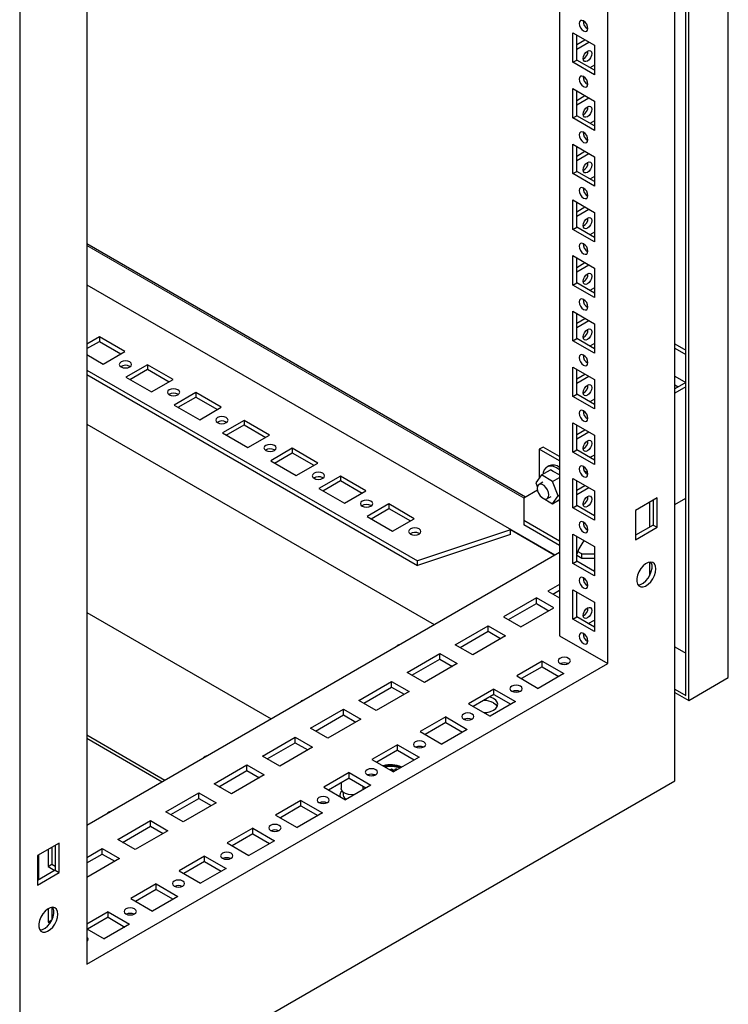
# Model space of a CAD drawing. Units: millimetres. Extents: x 0 to 420, y 0 to 297.
# Drawn here: x 358 to 380, y 100 to 130 of the extents above; entities that cross this region are included whole.
import ezdxf

# ---------------------------------------------------------------- set-up
doc = ezdxf.new("R2010")
doc.units = ezdxf.units.MM

msp = doc.modelspace()

# ---------------------------------------------------------------- linework, layer by layer
at = {"color": 7, "linetype": 'Continuous', "lineweight": 25}
for p, q in [((380.11722, 110.20146), (380.11722, 230.4371)), ((378.48505, 107.0478), (378.48505, 229.52892)), ((378.82085, 109.65721), (378.82085, 229.68871)), ((378.90924, 109.50412), (378.90924, 229.73975)), ((376.43437, 110.62712), (376.43437, 225.96351)), ((358.47378, 217.97666), (358.47378, 95.49554)), ((360.52446, 216.77892), (360.52446, 101.44253)), ((374.96123, 169.79228), (374.96123, 111.47754)), ((375.36781, 129.89398), (376.02778, 129.51299)), ((375.36781, 128.99579), (375.36781, 129.89398)), ((375.48566, 129.06382), (375.48566, 129.82595)), ((375.48567, 129.53325), (375.73917, 129.6796)), ((375.48567, 129.39719), (375.85702, 129.61157)), ((376.02778, 129.51299), (376.02778, 128.6148)), ((375.36781, 128.99579), (375.48566, 129.06382)), ((376.02778, 128.75086), (375.48566, 129.06382)), ((376.02778, 128.6148), (375.36781, 128.99579)), ((376.02778, 128.90721), (375.89237, 128.82904)), ((375.36781, 128.19285), (376.02778, 127.81186)), ((375.36781, 127.29466), (375.36781, 128.19285)), ((375.48566, 127.36269), (375.48566, 128.12482)), ((375.48567, 127.83213), (375.73917, 127.97847)), ((375.48567, 127.69606), (375.85702, 127.91044)), ((376.02778, 127.81186), (376.02778, 126.91367)), ((375.36781, 127.29466), (375.48566, 127.36269)), ((376.02778, 126.91367), (375.36781, 127.29466)), ((376.02778, 127.04974), (375.48566, 127.36269)), ((376.02778, 127.20608), (375.89237, 127.12791)), ((375.36781, 126.49173), (376.02778, 126.11074)), ((375.36781, 125.59353), (375.36781, 126.49173)), ((375.48566, 125.66157), (375.48566, 126.42369)), ((375.48567, 126.131), (375.73917, 126.27735)), ((375.48567, 125.99493), (375.85702, 126.20931)), ((376.02778, 126.11074), (376.02778, 125.21254)), ((375.36781, 125.59353), (375.48566, 125.66157)), ((376.02778, 125.21254), (375.36781, 125.59353)), ((376.02778, 125.34861), (375.48566, 125.66157)), ((376.02778, 125.50496), (375.89237, 125.42678)), ((375.36781, 124.7906), (376.02778, 124.40961)), ((375.36781, 123.89241), (375.36781, 124.7906)), ((375.48566, 123.96044), (375.48566, 124.72257)), ((375.48567, 124.42987), (375.73917, 124.57622)), ((375.48567, 124.29381), (375.85702, 124.50819)), ((376.02778, 124.40961), (376.02778, 123.51142)), ((375.36781, 123.89241), (375.48566, 123.96044)), ((376.02778, 123.64748), (375.48566, 123.96044)), ((376.02778, 123.51142), (375.36781, 123.89241)), ((376.02778, 123.80383), (375.89237, 123.72566)), ((373.92442, 115.70941), (360.52447, 123.44504)), ((375.36781, 123.08948), (376.02778, 122.70848)), ((375.36781, 122.19128), (375.36781, 123.08948)), ((375.48566, 122.25931), (375.48566, 123.02144)), ((375.48567, 122.72875), (375.73917, 122.87509)), ((375.48567, 122.59268), (375.85702, 122.80706)), ((376.02778, 122.70848), (376.02778, 121.81029)), ((360.52447, 122.19633), (374.81688, 113.94549)), ((375.36781, 122.19128), (375.48566, 122.25931)), ((376.02778, 121.81029), (375.36781, 122.19128)), ((376.02778, 121.94636), (375.48566, 122.25931)), ((376.02778, 122.1027), (375.89237, 122.02453)), ((375.36781, 121.38835), (376.02778, 121.00736)), ((375.36781, 120.49015), (375.36781, 121.38835)), ((375.48566, 120.55819), (375.48566, 121.32031)), ((375.48567, 121.02762), (375.73917, 121.17397)), ((375.48567, 120.89155), (375.85702, 121.10593)), ((376.02778, 121.00736), (376.02778, 120.10916)), ((360.90748, 120.60569), (360.52447, 120.38458)), ((361.6853, 120.15667), (360.90748, 120.60569)), ((360.90748, 120.60569), (360.90748, 120.4696)), ((360.52447, 120.24849), (360.90748, 120.4696)), ((360.90748, 120.4696), (361.56743, 120.08863)), ((375.36781, 120.49015), (375.48566, 120.55819)), ((376.02778, 120.10916), (375.36781, 120.49015)), ((376.02778, 120.24523), (375.48566, 120.55819)), ((376.02778, 120.40158), (375.89237, 120.3234)), ((378.48505, 120.39784), (378.82085, 120.20399)), ((360.52447, 120.06482), (361.02533, 119.77568)), ((361.02533, 119.77568), (361.6853, 120.15667)), ((378.48505, 120.26177), (378.82085, 120.06792)), ((362.38062, 119.75527), (361.72065, 119.37428)), ((361.83556, 119.70592), (361.84879, 119.69743)), ((363.15844, 119.30624), (362.38062, 119.75527)), ((362.38062, 119.75527), (362.38062, 119.61918)), ((360.52447, 119.59539), (370.62831, 113.76256)), ((360.52447, 119.4593), (370.62831, 113.62647)), ((361.83852, 119.30623), (362.38062, 119.61918)), ((362.38062, 119.61918), (363.04057, 119.2382)), ((375.36781, 119.68722), (376.02778, 119.30623)), ((375.36781, 118.78903), (375.36781, 119.68722)), ((375.48566, 118.85706), (375.48566, 119.61919)), ((375.48567, 119.32649), (375.73917, 119.47284)), ((375.48567, 119.19043), (375.85702, 119.40481)), ((378.48505, 119.41121), (378.82073, 119.21742)), ((361.72065, 119.37428), (362.49847, 118.92525)), ((362.49847, 118.92525), (363.15844, 119.30624)), ((376.02778, 119.30623), (376.02778, 118.40804)), ((378.82085, 119.21749), (378.48505, 119.02364)), ((378.48505, 119.13907), (378.58503, 119.08136)), ((363.85376, 118.90484), (363.19379, 118.52385)), ((363.3087, 118.8555), (363.32193, 118.847)), ((364.63158, 118.45582), (363.85376, 118.90484)), ((363.85376, 118.90484), (363.85376, 118.76875)), ((375.36781, 118.78903), (375.48566, 118.85706)), ((376.02778, 118.5441), (375.48566, 118.85706)), ((378.82085, 119.08142), (378.48505, 118.88757)), ((363.19379, 118.52385), (363.97161, 118.07483)), ((363.31166, 118.45581), (363.85376, 118.76875)), ((363.85376, 118.76875), (364.51371, 118.38777)), ((376.02778, 118.40804), (375.36781, 118.78903)), ((376.02778, 118.70045), (375.89237, 118.62228)), ((363.97161, 118.07483), (364.63158, 118.45582)), ((360.52446, 117.94031), (371.13066, 111.81748)), ((365.3269, 118.05442), (364.66693, 117.67343)), ((364.78184, 118.00507), (364.79507, 117.99658)), ((364.7848, 117.60538), (365.3269, 117.91833)), ((366.10471, 117.60539), (365.3269, 118.05442)), ((365.3269, 118.05442), (365.3269, 117.91833)), ((365.3269, 117.91833), (365.98685, 117.53735)), ((375.36781, 117.98609), (376.02778, 117.6051)), ((375.36781, 117.0879), (375.36781, 117.98609)), ((375.48566, 117.15593), (375.48566, 117.91806)), ((364.66693, 117.67343), (365.44475, 117.2244)), ((365.44475, 117.2244), (366.10471, 117.60539)), ((375.48567, 117.62537), (375.73917, 117.77171)), ((375.48567, 117.4893), (375.85702, 117.70368)), ((376.02778, 117.6051), (376.02778, 116.70691)), ((366.80004, 117.20399), (366.14007, 116.823)), ((366.25498, 117.15465), (366.26821, 117.14615)), ((366.25794, 116.75496), (366.80004, 117.0679)), ((367.57786, 116.75497), (366.80004, 117.20399)), ((366.80004, 117.20399), (366.80004, 117.0679)), ((366.80004, 117.0679), (367.45998, 116.68692)), ((374.46036, 117.24362), (374.34251, 117.17558)), ((374.96123, 116.8184), (374.34251, 117.17558)), ((374.34251, 117.17558), (374.34251, 116.29595)), ((374.96123, 116.95447), (374.46036, 117.24362)), ((375.36781, 117.0879), (375.48566, 117.15593)), ((376.02778, 116.70691), (375.36781, 117.0879)), ((376.02778, 116.84298), (375.48566, 117.15593)), ((376.02778, 116.99932), (375.89237, 116.92115)), ((366.14007, 116.823), (366.91789, 116.37398)), ((366.91789, 116.37398), (367.57786, 116.75497)), ((374.40811, 116.38928), (374.23801, 116.14726)), ((374.40811, 116.38928), (374.68896, 116.55141)), ((374.74832, 116.19289), (374.40811, 116.38928)), ((374.63596, 116.66737), (374.57703, 116.63336)), ((375.8272, 116.45456), (375.71736, 116.51797)), ((368.27318, 116.35357), (367.61321, 115.97258)), ((367.72811, 116.30422), (367.74135, 116.29573)), ((367.73108, 115.90453), (368.27318, 116.21748)), ((369.05099, 115.90454), (368.27318, 116.35357)), ((368.27318, 116.35357), (368.27318, 116.21748)), ((368.27318, 116.21748), (368.93312, 115.8365)), ((374.23801, 116.14726), (374.28677, 116.02158)), ((374.45322, 116.16737), (374.33537, 116.09934)), ((374.74832, 116.19289), (374.96123, 116.3158)), ((374.91842, 115.75446), (374.74832, 116.19289)), ((375.36781, 116.28497), (376.02778, 115.90398)), ((375.36781, 115.38677), (375.36781, 116.28497)), ((375.48566, 115.45481), (375.48566, 116.21693)), ((367.61321, 115.97258), (368.39103, 115.52355)), ((368.39103, 115.52355), (369.05099, 115.90454)), ((374.29121, 115.92116), (373.87111, 115.67863)), ((375.48567, 115.92424), (375.73917, 116.07059)), ((375.48567, 115.78817), (375.85702, 116.00255)), ((376.02778, 115.90398), (376.02778, 115.00578)), ((369.74631, 115.50314), (369.08635, 115.12215)), ((370.52413, 115.05412), (369.74631, 115.50314)), ((369.74631, 115.50314), (369.74631, 115.36705)), ((373.87111, 115.67863), (373.8711, 114.99829)), ((374.40247, 115.72337), (374.40811, 115.70883)), ((374.40811, 115.70883), (374.74832, 115.51243)), ((374.58535, 115.66631), (374.7032, 115.73435)), ((374.74832, 115.51243), (374.91842, 115.75446)), ((374.74832, 115.51243), (374.96123, 115.63535)), ((374.91842, 115.75446), (374.96123, 115.77917)), ((374.92209, 115.61275), (374.96123, 115.5977)), ((374.96123, 115.59359), (374.94275, 115.60426)), ((377.94286, 115.68953), (377.2829, 115.30854)), ((377.71206, 115.55629), (377.71206, 114.79417)), ((377.82501, 115.6215), (377.82501, 114.85937)), ((377.94286, 114.79134), (377.94286, 115.68953)), ((378.48505, 115.48532), (378.82085, 115.67917)), ((369.20125, 115.4538), (369.21449, 115.4453)), ((369.20422, 115.05411), (369.74631, 115.36705)), ((369.74631, 115.36705), (370.40626, 114.98607)), ((375.36781, 115.38677), (375.48566, 115.45481)), ((376.02778, 115.00578), (375.36781, 115.38677)), ((376.02778, 115.14185), (375.48566, 115.45481)), ((377.2829, 115.30854), (377.2829, 114.41035)), ((369.08635, 115.12215), (369.86417, 114.67313)), ((369.86417, 114.67313), (370.52413, 115.05412)), ((374.96123, 114.36898), (373.8711, 114.99829)), ((373.8711, 114.99829), (373.8711, 114.8622)), ((373.46747, 114.70885), (370.62831, 113.76256)), ((370.67439, 114.60337), (370.68763, 114.59488)), ((374.80333, 113.93767), (373.46747, 114.70885)), ((373.46747, 114.57276), (373.46747, 114.70885)), ((374.96123, 114.23289), (373.8711, 114.8622)), ((377.82501, 114.85937), (377.2829, 114.54641)), ((377.2829, 114.41035), (377.94286, 114.79134)), ((377.82501, 114.85937), (377.94286, 114.79134)), ((373.46747, 114.57276), (370.62831, 113.62647)), ((375.36781, 114.58384), (376.02778, 114.20285)), ((375.36781, 113.68565), (375.36781, 114.58384)), ((375.48566, 113.75368), (375.48566, 114.51581)), ((360.52446, 105.69465), (374.96123, 114.02882)), ((375.63887, 113.97778), (375.51446, 114.04961)), ((376.02778, 114.20285), (376.02778, 113.30466)), ((370.62831, 113.62647), (370.62831, 113.76256)), ((375.36781, 113.68565), (375.48566, 113.75368)), ((376.02778, 113.30466), (375.36781, 113.68565)), ((376.02778, 113.44072), (375.48566, 113.75368)), ((375.63887, 113.84169), (375.48567, 113.93014)), ((375.99223, 113.46765), (375.48567, 113.76009)), ((375.63887, 113.84169), (375.63887, 113.97778)), ((375.63887, 113.97778), (376.02778, 113.97778)), ((376.02778, 113.84169), (375.63887, 113.84169)), ((377.71206, 113.72644), (377.71206, 113.31205)), ((375.98668, 113.46445), (376.02778, 113.48818)), ((374.96123, 113.04233), (374.60768, 112.83822)), ((374.60768, 112.83822), (374.96123, 112.63412)), ((374.75501, 112.75317), (374.96123, 112.87221)), ((375.36781, 112.88271), (376.02778, 112.50172)), ((375.36781, 111.98452), (375.36781, 112.88271)), ((375.48566, 112.05255), (375.48566, 112.81468)), ((374.25412, 112.63412), (373.25239, 112.05583)), ((374.78445, 112.32797), (374.25412, 112.63412)), ((374.25412, 112.46401), (374.25412, 112.63412)), ((376.02778, 112.50172), (376.02778, 111.60353)), ((360.52447, 112.19145), (366.15147, 108.94305)), ((373.39973, 111.97078), (374.25412, 112.46401)), ((373.78272, 111.74968), (374.78445, 112.32797)), ((374.25412, 112.46401), (374.63711, 112.24291)), ((373.25239, 112.05583), (373.78272, 111.74968)), ((375.36781, 111.98452), (375.48566, 112.05255)), ((376.02778, 111.60353), (375.36781, 111.98452)), ((376.02778, 111.7396), (375.48566, 112.05255)), ((375.83932, 111.84839), (376.02778, 111.95718)), ((371.77925, 111.20541), (372.78098, 111.7837)), ((371.92659, 111.12035), (372.78098, 111.61358)), ((372.78098, 111.7837), (373.31131, 111.47754)), ((372.78098, 111.61358), (372.78098, 111.7837)), ((372.78098, 111.61358), (373.16398, 111.39249)), ((373.31131, 111.47754), (372.30958, 110.89926)), ((374.96123, 111.47754), (376.43437, 110.62712)), ((370.02912, 111.18798), (370.00443, 111.17373)), ((372.30958, 110.89926), (371.77925, 111.20541)), ((378.48505, 111.14371), (378.82085, 110.94986)), ((370.30611, 110.35498), (371.30784, 110.93327)), ((370.45345, 110.26993), (371.30784, 110.76316)), ((371.30784, 110.93327), (371.83817, 110.62712)), ((371.30784, 110.76316), (371.30784, 110.93327)), ((371.30784, 110.76316), (371.69084, 110.54206)), ((374.4309, 110.70196), (373.65308, 110.25293)), ((374.4309, 110.70196), (375.09086, 110.32097)), ((374.4309, 110.53185), (374.4309, 110.70196)), ((360.52446, 101.44253), (376.43437, 110.62712)), ((371.83817, 110.62712), (370.83644, 110.04883)), ((374.4309, 110.53185), (373.80042, 110.16788)), ((374.4309, 110.53185), (374.94353, 110.23591)), ((368.83297, 109.50456), (369.83471, 110.08285)), ((369.83471, 110.08285), (370.36504, 109.77669)), ((369.83471, 109.91273), (369.83471, 110.08285)), ((370.83644, 110.04883), (370.30611, 110.35498)), ((373.65308, 110.25293), (374.31305, 109.87194)), ((375.09086, 110.32097), (374.31305, 109.87194)), ((378.90924, 109.50412), (380.11722, 110.20146)), ((368.98031, 109.4195), (369.83471, 109.91273)), ((370.36504, 109.77669), (369.3633, 109.1984)), ((369.83471, 109.91273), (370.2177, 109.69164)), ((372.95776, 109.85153), (372.17994, 109.40251)), ((372.95776, 109.85153), (373.61772, 109.47054)), ((372.95776, 109.68142), (372.95776, 109.85153)), ((378.48505, 109.85106), (378.82085, 109.65721)), ((367.08284, 109.48713), (367.05816, 109.47288)), ((369.3633, 109.1984), (368.83297, 109.50456)), ((372.95776, 109.68142), (372.32728, 109.31745)), ((372.95776, 109.68142), (373.47039, 109.38549)), ((378.48505, 109.74899), (378.90924, 109.50412)), ((367.35983, 108.65413), (368.36157, 109.23242)), ((368.36157, 109.23242), (368.8919, 108.92627)), ((368.36157, 109.06231), (368.36157, 109.23242)), ((372.17994, 109.40251), (372.83991, 109.02152)), ((373.61772, 109.47054), (372.83991, 109.02152)), ((367.50717, 108.56908), (368.36157, 109.06231)), ((368.8919, 108.92627), (367.89016, 108.34798)), ((368.36157, 109.06231), (368.74456, 108.84121)), ((371.48462, 109.00111), (370.7068, 108.55208)), ((371.48462, 109.00111), (372.14459, 108.62012)), ((371.48462, 108.831), (371.48462, 109.00111)), ((367.89016, 108.34798), (367.35983, 108.65413)), ((371.48462, 108.831), (370.85414, 108.46703)), ((372.14459, 108.62012), (371.36677, 108.17109)), ((371.48462, 108.831), (371.99725, 108.53506)), ((360.52447, 108.44958), (362.91056, 107.07212)), ((360.52447, 108.34752), (362.82216, 107.02109)), ((365.88669, 107.80371), (366.88843, 108.382)), ((366.88843, 108.382), (367.41876, 108.07584)), ((366.88843, 108.21188), (366.88843, 108.382)), ((370.7068, 108.55208), (371.36677, 108.17109)), ((366.03403, 107.71865), (366.88843, 108.21188)), ((367.41876, 108.07584), (366.41702, 107.49755)), ((366.88843, 108.21188), (367.27142, 107.99079)), ((370.01148, 108.15068), (369.23366, 107.70166)), ((370.01148, 107.98057), (369.381, 107.6166)), ((370.01148, 108.15068), (370.67145, 107.76969)), ((370.01148, 107.98057), (370.01148, 108.15068)), ((370.01148, 107.98057), (370.52411, 107.68464)), ((364.13656, 107.78628), (364.11188, 107.77203)), ((366.41702, 107.49755), (365.88669, 107.80371)), ((369.23366, 107.70166), (369.89363, 107.32067)), ((370.67145, 107.76969), (369.89363, 107.32067)), ((364.41355, 106.95328), (365.41529, 107.53157)), ((365.41529, 107.53157), (365.94562, 107.22542)), ((365.41529, 107.36146), (365.41529, 107.53157)), ((369.8023, 107.38966), (369.83176, 107.40667)), ((369.90772, 107.3288), (369.8023, 107.38966)), ((369.80819, 107.38625), (369.83176, 107.39986)), ((369.93718, 107.34581), (369.83176, 107.40667)), ((369.83176, 107.39986), (369.83176, 107.40667)), ((369.93129, 107.34241), (369.83176, 107.39986)), ((369.93193, 107.39646), (369.96139, 107.41347)), ((369.97843, 107.36962), (369.93193, 107.39646)), ((369.93783, 107.39306), (369.96139, 107.40666)), ((370.00789, 107.38663), (369.96139, 107.41347)), ((369.96139, 107.40666), (369.96139, 107.41347)), ((370.002, 107.38323), (369.96139, 107.40666)), ((364.56089, 106.86823), (365.41529, 107.36146)), ((365.94562, 107.22542), (364.94388, 106.64713)), ((365.41529, 107.36146), (365.79828, 107.14036)), ((368.53834, 107.30026), (367.76052, 106.85123)), ((368.53834, 107.13015), (367.90786, 106.76618)), ((368.53834, 107.30026), (369.19831, 106.91927)), ((368.53834, 107.13015), (368.53834, 107.30026)), ((368.53834, 107.13015), (369.05097, 106.83421)), ((369.26357, 107.22127), (369.26357, 107.20767)), ((369.26511, 107.24481), (369.26423, 107.20586)), ((369.30652, 107.23514), (369.30524, 107.21447)), ((369.30584, 107.23535), (369.30535, 107.2153)), ((358.47378, 95.49554), (378.48505, 107.0478)), ((364.94388, 106.64713), (364.41355, 106.95328)), ((367.76052, 106.85123), (368.42049, 106.47024)), ((368.29339, 106.98874), (368.29339, 106.81311)), ((369.19831, 106.91927), (368.42049, 106.47024)), ((368.96006, 106.81311), (368.96006, 106.88669)), ((362.94041, 106.10286), (363.94215, 106.68115)), ((363.08775, 106.0178), (363.94215, 106.51103)), ((363.94215, 106.68115), (364.47248, 106.37499)), ((363.94215, 106.51103), (363.94215, 106.68115)), ((363.94215, 106.51103), (364.32514, 106.28994)), ((368.25173, 106.60898), (368.25173, 106.56767)), ((368.35173, 106.70437), (368.35173, 106.60898)), ((364.47248, 106.37499), (363.47074, 105.7967)), ((367.0652, 106.44983), (366.28738, 106.00081)), ((367.0652, 106.27972), (366.43472, 105.91575)), ((367.0652, 106.44983), (367.72517, 106.06884)), ((367.0652, 106.27972), (367.0652, 106.44983)), ((367.0652, 106.27972), (367.57783, 105.98379)), ((361.19028, 106.08543), (361.1656, 106.07117)), ((363.47074, 105.7967), (362.94041, 106.10286)), ((366.28738, 106.00081), (366.94735, 105.61982)), ((367.72517, 106.06884), (366.94735, 105.61982)), ((361.46728, 105.25243), (362.46901, 105.83072)), ((361.61461, 105.16738), (362.46901, 105.66061)), ((362.46901, 105.83072), (362.99934, 105.52457)), ((362.46901, 105.66061), (362.46901, 105.83072)), ((362.46901, 105.66061), (362.852, 105.43951)), ((365.59206, 105.59941), (364.81424, 105.15038)), ((365.59206, 105.59941), (366.25203, 105.21842)), ((365.59206, 105.42929), (365.59206, 105.59941)), ((362.99934, 105.52457), (361.99761, 104.94628)), ((365.59206, 105.42929), (364.96158, 105.06533)), ((365.59206, 105.42929), (366.10469, 105.13336)), ((359.67594, 105.14426), (359.01597, 104.76327)), ((359.45791, 105.0184), (359.45791, 104.50105)), ((359.55809, 105.07623), (359.55809, 104.3141)), ((359.67594, 104.24606), (359.67594, 105.14426)), ((360.52447, 104.70816), (360.99587, 104.9803)), ((360.99587, 104.9803), (361.5262, 104.67414)), ((360.99587, 104.81018), (360.99587, 104.9803)), ((361.99761, 104.94628), (361.46728, 105.25243)), ((364.81424, 105.15038), (365.47421, 104.76939)), ((366.25203, 105.21842), (365.47421, 104.76939)), ((359.01597, 104.76327), (359.01597, 103.86507)), ((359.05132, 104.78368), (359.05132, 104.02155)), ((359.34006, 104.95036), (359.34006, 104.43302)), ((360.52447, 104.53805), (360.99587, 104.81018)), ((361.5262, 104.67414), (360.52447, 104.09585)), ((360.99587, 104.81018), (361.37886, 104.58909)), ((364.11892, 104.74898), (363.3411, 104.29996)), ((364.11892, 104.74898), (364.77889, 104.36799)), ((364.11892, 104.57887), (364.11892, 104.74898)), ((359.34006, 104.43302), (359.45791, 104.50105)), ((359.34006, 104.43302), (359.55207, 104.31063)), ((359.45791, 104.50105), (359.55809, 104.44322)), ((364.11892, 104.57887), (363.48844, 104.2149)), ((364.77889, 104.36799), (364.00107, 103.91897)), ((364.11892, 104.57887), (364.63155, 104.28294)), ((359.55809, 104.3141), (359.01597, 104.00114)), ((359.01597, 103.86507), (359.67594, 104.24606)), ((359.55809, 104.3141), (359.67594, 104.24606)), ((363.3411, 104.29996), (364.00107, 103.91897)), ((362.64578, 103.89856), (361.86797, 103.44953)), ((362.64578, 103.89856), (363.30575, 103.51757)), ((362.64578, 103.72844), (362.64578, 103.89856)), ((362.64578, 103.72844), (362.0153, 103.36448)), ((363.30575, 103.51757), (362.52793, 103.06854)), ((362.64578, 103.72844), (363.15841, 103.43251)), ((359.45791, 103.18288), (359.45791, 102.79993)), ((361.86797, 103.44953), (362.52793, 103.06854)), ((359.34006, 103.1403), (359.34006, 102.73189)), ((361.17264, 103.04813), (360.52446, 102.67394)), ((361.17264, 102.87802), (360.54216, 102.51405)), ((361.17264, 103.04813), (361.83261, 102.66714)), ((361.17264, 102.87802), (361.17264, 103.04813)), ((361.17264, 102.87802), (361.68527, 102.58209)), ((359.34006, 102.73189), (359.45791, 102.79993)), ((359.34006, 102.73189), (359.40141, 102.69648)), ((359.45791, 102.79993), (359.46119, 102.79803)), ((361.83261, 102.66714), (361.05479, 102.21812)), ((360.52446, 102.52427), (361.05479, 102.21812))]:
    msp.add_line(p, q, dxfattribs=at)
at = {"color": 8, "linetype": 'Continuous', "lineweight": 18}
msp.add_line((373.88349, 115.68578), (360.52447, 123.39778), dxfattribs=at)
at = {"color": 7, "linetype": 'Continuous', "lineweight": 25, "flags": 128}
for points in [[(375.6978, 129.95185), (375.74854, 129.93421), (375.79155, 129.94257), (375.82029, 129.97565), (375.83038, 130.02841), (375.82029, 130.09283), (375.79155, 130.15909), (375.74854, 130.21711), (375.6978, 130.25805), (375.64706, 130.27569), (375.60405, 130.26733), (375.57531, 130.23425), (375.56522, 130.18149), (375.57531, 130.11707), (375.60405, 130.05081), (375.64706, 129.99279), (375.6978, 129.95185)], [(375.68307, 129.10968), (375.69316, 129.17409), (375.7219, 129.24035), (375.76491, 129.29837), (375.81565, 129.33932), (375.86639, 129.35695), (375.9094, 129.3486), (375.93814, 129.31552), (375.94823, 129.26275), (375.93814, 129.19834), (375.9094, 129.13208), (375.86639, 129.07406), (375.81565, 129.03311), (375.76491, 129.01548), (375.7219, 129.02384), (375.69316, 129.05691), (375.68307, 129.10968)], [(375.6978, 128.25072), (375.74854, 128.23309), (375.79155, 128.24145), (375.82029, 128.27452), (375.83038, 128.32728), (375.82029, 128.3917), (375.79155, 128.45796), (375.74854, 128.51598), (375.6978, 128.55693), (375.64706, 128.57456), (375.60405, 128.56621), (375.57531, 128.53313), (375.56522, 128.48036), (375.57531, 128.41595), (375.60405, 128.34969), (375.64706, 128.29167), (375.6978, 128.25072)], [(375.68307, 127.40855), (375.69316, 127.47297), (375.7219, 127.53923), (375.76491, 127.59725), (375.81565, 127.63819), (375.86639, 127.65583), (375.9094, 127.64747), (375.93814, 127.61439), (375.94823, 127.56163), (375.93814, 127.49721), (375.9094, 127.43095), (375.86639, 127.37293), (375.81565, 127.33199), (375.76491, 127.31435), (375.7219, 127.32271), (375.69316, 127.35579), (375.68307, 127.40855)], [(375.6978, 126.5496), (375.74854, 126.53196), (375.79155, 126.54032), (375.82029, 126.5734), (375.83038, 126.62616), (375.82029, 126.69058), (375.79155, 126.75684), (375.74854, 126.81485), (375.6978, 126.8558), (375.64706, 126.87343), (375.60405, 126.86508), (375.57531, 126.832), (375.56522, 126.77924), (375.57531, 126.71482), (375.60405, 126.64856), (375.64706, 126.59054), (375.6978, 126.5496)], [(375.68307, 125.70742), (375.69316, 125.77184), (375.7219, 125.8381), (375.76491, 125.89612), (375.81565, 125.93706), (375.86639, 125.9547), (375.9094, 125.94634), (375.93814, 125.91326), (375.94823, 125.8605), (375.93814, 125.79608), (375.9094, 125.72982), (375.86639, 125.6718), (375.81565, 125.63086), (375.76491, 125.61322), (375.7219, 125.62158), (375.69316, 125.65466), (375.68307, 125.70742)], [(375.6978, 124.84847), (375.74854, 124.83083), (375.79155, 124.83919), (375.82029, 124.87227), (375.83038, 124.92503), (375.82029, 124.98945), (375.79155, 125.05571), (375.74854, 125.11373), (375.6978, 125.15467), (375.64706, 125.17231), (375.60405, 125.16395), (375.57531, 125.13087), (375.56522, 125.07811), (375.57531, 125.01369), (375.60405, 124.94743), (375.64706, 124.88941), (375.6978, 124.84847)], [(375.68307, 124.0063), (375.69316, 124.07071), (375.7219, 124.13697), (375.76491, 124.19499), (375.81565, 124.23594), (375.86639, 124.25357), (375.9094, 124.24522), (375.93814, 124.21214), (375.94823, 124.15937), (375.93814, 124.09496), (375.9094, 124.0287), (375.86639, 123.97068), (375.81565, 123.92973), (375.76491, 123.9121), (375.7219, 123.92046), (375.69316, 123.95353), (375.68307, 124.0063)], [(375.6978, 123.14734), (375.74854, 123.12971), (375.79155, 123.13806), (375.82029, 123.17114), (375.83038, 123.22391), (375.82029, 123.28832), (375.79155, 123.35458), (375.74854, 123.4126), (375.6978, 123.45354), (375.64706, 123.47118), (375.60405, 123.46283), (375.57531, 123.42975), (375.56522, 123.37698), (375.57531, 123.31257), (375.60405, 123.24631), (375.64706, 123.18829), (375.6978, 123.14734)], [(375.68307, 122.30517), (375.69316, 122.36959), (375.7219, 122.43585), (375.76491, 122.49387), (375.81565, 122.53481), (375.86639, 122.55245), (375.9094, 122.54409), (375.93814, 122.51101), (375.94823, 122.45825), (375.93814, 122.39383), (375.9094, 122.32757), (375.86639, 122.26955), (375.81565, 122.22861), (375.76491, 122.21097), (375.7219, 122.21933), (375.69316, 122.25241), (375.68307, 122.30517)], [(375.6978, 121.44622), (375.74854, 121.42858), (375.79155, 121.43694), (375.82029, 121.47002), (375.83038, 121.52278), (375.82029, 121.5872), (375.79155, 121.65346), (375.74854, 121.71148), (375.6978, 121.75242), (375.64706, 121.77006), (375.60405, 121.7617), (375.57531, 121.72862), (375.56522, 121.67586), (375.57531, 121.61144), (375.60405, 121.54518), (375.64706, 121.48716), (375.6978, 121.44622)], [(375.68307, 120.60404), (375.69316, 120.66846), (375.7219, 120.73472), (375.76491, 120.79274), (375.81565, 120.83368), (375.86639, 120.85132), (375.9094, 120.84296), (375.93814, 120.80988), (375.94823, 120.75712), (375.93814, 120.69271), (375.9094, 120.62644), (375.86639, 120.56843), (375.81565, 120.52748), (375.76491, 120.50985), (375.7219, 120.5182), (375.69316, 120.55128), (375.68307, 120.60404)], [(375.6978, 119.74509), (375.74854, 119.72745), (375.79155, 119.73581), (375.82029, 119.76889), (375.83038, 119.82165), (375.82029, 119.88607), (375.79155, 119.95233), (375.74854, 120.01035), (375.6978, 120.05129), (375.64706, 120.06893), (375.60405, 120.06057), (375.57531, 120.02749), (375.56522, 119.97473), (375.57531, 119.91031), (375.60405, 119.84405), (375.64706, 119.78603), (375.6978, 119.74509)], [(361.57039, 119.68894), (361.63122, 119.66547), (361.70298, 119.65723), (361.77473, 119.66547), (361.83556, 119.68893), (361.8762, 119.72405), (361.89048, 119.76547), (361.8762, 119.8069), (361.83556, 119.84201), (361.77473, 119.86548), (361.70297, 119.87372), (361.63122, 119.86548), (361.57039, 119.84201), (361.52975, 119.8069), (361.51547, 119.76547), (361.52975, 119.72405), (361.57039, 119.68894)], [(375.68307, 118.90292), (375.69316, 118.96733), (375.7219, 119.03359), (375.76491, 119.09161), (375.81565, 119.13256), (375.86639, 119.15019), (375.9094, 119.14184), (375.93814, 119.10876), (375.94823, 119.05599), (375.93814, 118.99158), (375.9094, 118.92532), (375.86639, 118.8673), (375.81565, 118.82635), (375.76491, 118.80872), (375.7219, 118.81708), (375.69316, 118.85015), (375.68307, 118.90292)], [(363.04353, 118.83851), (363.10436, 118.81505), (363.17612, 118.80681), (363.24787, 118.81505), (363.3087, 118.83851), (363.34934, 118.87363), (363.36362, 118.91505), (363.34934, 118.95647), (363.3087, 118.99159), (363.24787, 119.01505), (363.17612, 119.02329), (363.10436, 119.01505), (363.04353, 118.99159), (363.00289, 118.95647), (362.98862, 118.91505), (363.00289, 118.87363), (363.04353, 118.83851)], [(375.6978, 118.04396), (375.74854, 118.02633), (375.79155, 118.03469), (375.82029, 118.06776), (375.83038, 118.12053), (375.82029, 118.18494), (375.79155, 118.2512), (375.74854, 118.30922), (375.6978, 118.35017), (375.64706, 118.3678), (375.60405, 118.35945), (375.57531, 118.32636), (375.56522, 118.2736), (375.57531, 118.20919), (375.60405, 118.14293), (375.64706, 118.08491), (375.6978, 118.04396)], [(364.51667, 117.98808), (364.5775, 117.96462), (364.64925, 117.95638), (364.72101, 117.96462), (364.78184, 117.98809), (364.82248, 118.0232), (364.83675, 118.06462), (364.82248, 118.10605), (364.78184, 118.14116), (364.72101, 118.16463), (364.64925, 118.17287), (364.5775, 118.16463), (364.51667, 118.14116), (364.47603, 118.10605), (364.46175, 118.06462), (364.47603, 118.0232), (364.51667, 117.98808)], [(365.98981, 117.13766), (366.05064, 117.1142), (366.12239, 117.10596), (366.19415, 117.1142), (366.25498, 117.13766), (366.29562, 117.17278), (366.30989, 117.2142), (366.29562, 117.25562), (366.25498, 117.29074), (366.19415, 117.3142), (366.12239, 117.32244), (366.05064, 117.3142), (365.98981, 117.29074), (365.94917, 117.25562), (365.93489, 117.2142), (365.94917, 117.17278), (365.98981, 117.13766)], [(375.68307, 117.20179), (375.69316, 117.26621), (375.7219, 117.33247), (375.76491, 117.39049), (375.81565, 117.43143), (375.86639, 117.44907), (375.9094, 117.44071), (375.93814, 117.40763), (375.94823, 117.35487), (375.93814, 117.29045), (375.9094, 117.22419), (375.86639, 117.16617), (375.81565, 117.12523), (375.76491, 117.10759), (375.7219, 117.11595), (375.69316, 117.14903), (375.68307, 117.20179)], [(367.46295, 116.28724), (367.52378, 116.26377), (367.59553, 116.25553), (367.66729, 116.26377), (367.72811, 116.28724), (367.76876, 116.32235), (367.78303, 116.36377), (367.76876, 116.4052), (367.72811, 116.44031), (367.66729, 116.46377), (367.59553, 116.47201), (367.52378, 116.46378), (367.46295, 116.44031), (367.4223, 116.4052), (367.40803, 116.36377), (367.42231, 116.32235), (367.46295, 116.28724)], [(374.96123, 116.54213), (374.87284, 116.60406), (374.77974, 116.64569), (374.69132, 116.66101), (374.61199, 116.64925), (374.54574, 116.61099), (374.4959, 116.54817), (374.46496, 116.46391), (374.45738, 116.41773)], [(374.96123, 116.39239), (374.77076, 116.4972), (374.68896, 116.55141)], [(375.6978, 116.34284), (375.74854, 116.3252), (375.79155, 116.33356), (375.82029, 116.36664), (375.83038, 116.4194), (375.82029, 116.48382), (375.79155, 116.55008), (375.74854, 116.60809), (375.6978, 116.64904), (375.64706, 116.66668), (375.60405, 116.65832), (375.57531, 116.62524), (375.56522, 116.57248), (375.57531, 116.50806), (375.60405, 116.4418), (375.64706, 116.38378), (375.6978, 116.34284)], [(374.63714, 115.78077), (374.62648, 115.85675), (374.59578, 115.93587), (374.54875, 116.00859), (374.49106, 116.06614), (374.42966, 116.10158), (374.37197, 116.11064), (374.32494, 116.09222), (374.29425, 116.04854), (374.28359, 115.98487), (374.29425, 115.9089), (374.32494, 115.82978), (374.37197, 115.75706), (374.42966, 115.69951), (374.49106, 115.66407), (374.54875, 115.65501), (374.59578, 115.67343), (374.62648, 115.71711), (374.63714, 115.78077)], [(368.93609, 115.43681), (368.99692, 115.41335), (369.06867, 115.40511), (369.14042, 115.41335), (369.20126, 115.43681), (369.2419, 115.47193), (369.25617, 115.51335), (369.2419, 115.55477), (369.20125, 115.58989), (369.14043, 115.61335), (369.06867, 115.62159), (368.99692, 115.61335), (368.93609, 115.58989), (368.89545, 115.55477), (368.88117, 115.51335), (368.89544, 115.47193), (368.93609, 115.43681)], [(375.68307, 115.50066), (375.69316, 115.56508), (375.7219, 115.63134), (375.76491, 115.68936), (375.81565, 115.7303), (375.86639, 115.74794), (375.9094, 115.73958), (375.93814, 115.7065), (375.94823, 115.65374), (375.93814, 115.58932), (375.9094, 115.52306), (375.86639, 115.46505), (375.81565, 115.4241), (375.76491, 115.40647), (375.7219, 115.41482), (375.69316, 115.4479), (375.68307, 115.50066)], [(375.6978, 114.64171), (375.74854, 114.62407), (375.79155, 114.63243), (375.82029, 114.66551), (375.83038, 114.71827), (375.82029, 114.78269), (375.79155, 114.84895), (375.74854, 114.90697), (375.6978, 114.94791), (375.64706, 114.96555), (375.60405, 114.95719), (375.57531, 114.92411), (375.56522, 114.87135), (375.57531, 114.80693), (375.60405, 114.74067), (375.64706, 114.68265), (375.6978, 114.64171)], [(370.40923, 114.58639), (370.47006, 114.56292), (370.54181, 114.55468), (370.61356, 114.56292), (370.67439, 114.58638), (370.71504, 114.6215), (370.72931, 114.66292), (370.71504, 114.70435), (370.67439, 114.73946), (370.61356, 114.76293), (370.54181, 114.77116), (370.47006, 114.76293), (370.40923, 114.73946), (370.36858, 114.70435), (370.35431, 114.66292), (370.36858, 114.6215), (370.40923, 114.58639)], [(377.90751, 113.5189), (377.89658, 113.60438), (377.86461, 113.67091), (377.81398, 113.71355), (377.74843, 113.72914), (377.67282, 113.71653), (377.59277, 113.67664), (377.51421, 113.61243), (377.44297, 113.52868), (377.38433, 113.43159), (377.34264, 113.32835), (377.321, 113.22664), (377.321, 113.13398), (377.34264, 113.05726), (377.38433, 113.00216), (377.44297, 112.97277), (377.51421, 112.97127), (377.59277, 112.99777), (377.67282, 113.05031), (377.74843, 113.12498), (377.81398, 113.21626), (377.86461, 113.31736), (377.89658, 113.4208), (377.90751, 113.5189)], [(377.35414, 113.03671), (377.35948, 113.03651), (377.43509, 113.04913), (377.51514, 113.08902), (377.59369, 113.15322), (377.66494, 113.23698), (377.72358, 113.33407), (377.76527, 113.4373), (377.78691, 113.53902), (377.78691, 113.63167), (377.76527, 113.7084), (377.75377, 113.72895)], [(375.6978, 112.94058), (375.74854, 112.92295), (375.79155, 112.93131), (375.82029, 112.96438), (375.83038, 113.01715), (375.82029, 113.08156), (375.79155, 113.14782), (375.74854, 113.20584), (375.6978, 113.24679), (375.64706, 113.26442), (375.60405, 113.25607), (375.57531, 113.22298), (375.56522, 113.17022), (375.57531, 113.10581), (375.60405, 113.03955), (375.64706, 112.98153), (375.6978, 112.94058)], [(375.68307, 112.09841), (375.69316, 112.16283), (375.7219, 112.22909), (375.76491, 112.28711), (375.81565, 112.32805), (375.86639, 112.34569), (375.9094, 112.33733), (375.93814, 112.30425), (375.94823, 112.25149), (375.93814, 112.18707), (375.9094, 112.12081), (375.86639, 112.06279), (375.81565, 112.02185), (375.76491, 112.00421), (375.7219, 112.01257), (375.69316, 112.04565), (375.68307, 112.09841)], [(375.6978, 111.23946), (375.74854, 111.22182), (375.79155, 111.23018), (375.82029, 111.26326), (375.83038, 111.31602), (375.82029, 111.38044), (375.79155, 111.4467), (375.74854, 111.50471), (375.6978, 111.54566), (375.64706, 111.5633), (375.60405, 111.55494), (375.57531, 111.52186), (375.56522, 111.4691), (375.57531, 111.40468), (375.60405, 111.33842), (375.64706, 111.2804), (375.6978, 111.23946)], [(374.97596, 110.63562), (375.03679, 110.61216), (375.10854, 110.60392), (375.1803, 110.61216), (375.24113, 110.63562), (375.28177, 110.67074), (375.29604, 110.71216), (375.28177, 110.75358), (375.24113, 110.7887), (375.1803, 110.81216), (375.10854, 110.8204), (375.03679, 110.81216), (374.97596, 110.7887), (374.93532, 110.75358), (374.92104, 110.71216), (374.93531, 110.67074), (374.97596, 110.63562)], [(373.50282, 109.7852), (373.56365, 109.76173), (373.6354, 109.7535), (373.70716, 109.76174), (373.76799, 109.7852), (373.80863, 109.82032), (373.8229, 109.86174), (373.80863, 109.90316), (373.76799, 109.93828), (373.70716, 109.96174), (373.6354, 109.96998), (373.56365, 109.96174), (373.50282, 109.93828), (373.46218, 109.90316), (373.4479, 109.86174), (373.46218, 109.82032), (373.50282, 109.7852)], [(372.65199, 109.13), (372.74798, 109.13847), (372.8545, 109.16394), (372.94598, 109.20446), (373.01616, 109.25726), (373.06029, 109.31876), (373.07534, 109.38475), (373.06029, 109.45074), (373.01616, 109.51223), (372.94597, 109.56504), (372.8545, 109.60556), (372.83629, 109.6113)], [(372.94597, 109.42895), (373.01616, 109.37614), (373.05932, 109.3167)], [(372.02968, 108.93477), (372.09051, 108.91131), (372.16226, 108.90307), (372.23402, 108.91131), (372.29485, 108.93477), (372.33549, 108.96989), (372.34976, 109.01131), (372.33549, 109.05273), (372.29485, 109.08785), (372.23402, 109.11131), (372.16226, 109.11955), (372.09051, 109.11131), (372.02968, 109.08785), (371.98904, 109.05273), (371.97476, 109.01131), (371.98904, 108.96989), (372.02968, 108.93477)], [(370.55654, 108.08435), (370.61737, 108.06088), (370.68912, 108.05265), (370.76088, 108.06089), (370.82171, 108.08435), (370.86235, 108.11947), (370.87662, 108.16089), (370.86235, 108.20231), (370.82171, 108.23742), (370.76088, 108.26089), (370.68912, 108.26913), (370.61737, 108.26089), (370.55654, 108.23743), (370.5159, 108.20231), (370.50162, 108.16089), (370.5159, 108.11946), (370.55654, 108.08435)], [(369.0834, 107.23392), (369.14423, 107.21046), (369.21598, 107.20222), (369.28774, 107.21046), (369.34857, 107.23392), (369.38921, 107.26904), (369.40348, 107.31046), (369.38921, 107.35188), (369.34857, 107.387), (369.28774, 107.41046), (369.21598, 107.4187), (369.14423, 107.41046), (369.0834, 107.387), (369.04276, 107.35188), (369.02848, 107.31046), (369.04276, 107.26904), (369.0834, 107.23392)], [(368.68649, 106.6238), (368.61427, 106.62082), (368.51664, 106.63148), (368.42879, 106.65829), (368.35853, 106.69884), (368.3121, 106.74956), (368.29363, 106.80592), (368.29339, 106.81311)], [(368.96006, 106.81311), (368.95797, 106.79157), (368.95466, 106.77861)], [(367.61026, 106.3835), (367.67109, 106.36003), (367.74285, 106.3518), (367.8146, 106.36004), (367.87543, 106.3835), (367.91607, 106.41861), (367.93035, 106.46004), (367.91608, 106.50146), (367.87543, 106.53657), (367.8146, 106.56004), (367.74285, 106.56828), (367.67109, 106.56004), (367.61026, 106.53658), (367.56962, 106.50146), (367.55535, 106.46004), (367.56962, 106.41861), (367.61026, 106.3835)], [(366.13713, 105.53307), (366.19796, 105.50961), (366.26971, 105.50137), (366.34146, 105.50961), (366.40229, 105.53307), (366.44293, 105.56819), (366.45721, 105.60961), (366.44294, 105.65103), (366.40229, 105.68615), (366.34146, 105.70961), (366.26971, 105.71785), (366.19796, 105.70961), (366.13713, 105.68615), (366.09648, 105.65103), (366.08221, 105.60961), (366.09648, 105.56819), (366.13713, 105.53307)], [(364.66399, 104.68265), (364.72482, 104.65918), (364.79657, 104.65095), (364.86832, 104.65918), (364.92915, 104.68265), (364.9698, 104.71776), (364.98407, 104.75919), (364.9698, 104.80061), (364.92915, 104.83572), (364.86832, 104.85919), (364.79657, 104.86743), (364.72482, 104.85919), (364.66399, 104.83573), (364.62334, 104.80061), (364.60907, 104.75919), (364.62334, 104.71776), (364.66399, 104.68265)], [(363.19085, 103.83222), (363.25168, 103.80876), (363.32343, 103.80052), (363.39518, 103.80876), (363.45601, 103.83222), (363.49666, 103.86734), (363.51093, 103.90876), (363.49666, 103.95018), (363.45601, 103.9853), (363.39518, 104.00876), (363.32343, 104.017), (363.25168, 104.00876), (363.19085, 103.9853), (363.1502, 103.95018), (363.13593, 103.90876), (363.1502, 103.86734), (363.19085, 103.83222)], [(359.64058, 102.97363), (359.62966, 103.05911), (359.59769, 103.12564), (359.54705, 103.16828), (359.4815, 103.18387), (359.4059, 103.17125), (359.32585, 103.13137), (359.24729, 103.06716), (359.17605, 102.98341), (359.11741, 102.88632), (359.07572, 102.78308), (359.05407, 102.68137), (359.05407, 102.58871), (359.07572, 102.51199), (359.11741, 102.45689), (359.17605, 102.4275), (359.24729, 102.426), (359.32585, 102.4525), (359.4059, 102.50504), (359.4815, 102.57971), (359.54705, 102.67098), (359.59769, 102.77209), (359.62966, 102.87553), (359.64058, 102.97363)], [(359.08722, 102.49144), (359.09256, 102.49124), (359.16816, 102.50386), (359.24821, 102.54375), (359.32677, 102.60795), (359.39801, 102.69171), (359.45665, 102.7888), (359.49834, 102.89203), (359.51999, 102.99375), (359.51999, 103.0864), (359.49834, 103.16312), (359.48684, 103.18368)], [(361.71771, 102.9818), (361.77854, 102.95833), (361.85029, 102.9501), (361.92204, 102.95833), (361.98287, 102.9818), (362.02352, 103.01691), (362.03779, 103.05834), (362.02352, 103.09976), (361.98287, 103.13487), (361.92204, 103.15834), (361.85029, 103.16658), (361.77854, 103.15834), (361.71771, 103.13487), (361.67706, 103.09976), (361.66279, 103.05834), (361.67706, 103.01691), (361.71771, 102.9818)]]:
    msp.add_lwpolyline(points, dxfattribs=at)
at = {"color": 7, "linetype": 'Continuous', "lineweight": 25}
for centre, radius, start, end in [((375.95002, 130.25056), 0.26662, 176.835817, 243.159403), ((375.56344, 129.33181), 0.26661, 296.839896, 3.165382), ((375.95002, 128.54943), 0.26662, 176.836098, 243.159122), ((375.56345, 127.63068), 0.26659, 296.837509, 3.167769), ((375.95, 126.8483), 0.2666, 176.833711, 243.161509), ((375.56345, 125.92955), 0.26659, 296.837509, 3.167769), ((375.95, 125.14717), 0.2666, 176.833711, 243.161509), ((375.56345, 124.22843), 0.2666, 296.838562, 3.166716), ((375.95001, 123.44605), 0.26661, 176.834764, 243.160456), ((375.56344, 122.5273), 0.2666, 296.838789, 3.166688), ((375.95001, 121.74492), 0.26661, 176.834792, 243.160229), ((375.56345, 120.82618), 0.2666, 296.838562, 3.166716), ((375.95001, 120.04379), 0.26661, 176.834764, 243.160456), ((361.70364, 119.46298), 0.27645, 61.497202, 121.997102), ((375.56344, 119.12505), 0.2666, 296.838703, 3.166575), ((363.17678, 118.6126), 0.27641, 61.49378, 122.001402), ((375.95001, 118.34267), 0.26661, 176.834905, 243.160315), ((364.64992, 117.76213), 0.27645, 61.497202, 121.997102), ((375.56345, 117.42392), 0.2666, 296.838562, 3.166716), ((366.12306, 116.91175), 0.27641, 61.49378, 122.001402), ((374.75933, 116.37478), 0.31754, 50.519858, 112.863617), ((375.95001, 116.64154), 0.26661, 176.834764, 243.160456), ((367.5962, 116.06128), 0.27645, 61.498137, 121.997045), ((369.06933, 115.21086), 0.27645, 61.497202, 121.997102), ((375.56345, 115.7228), 0.2666, 296.838632, 3.166646), ((375.95001, 114.94041), 0.26661, 176.834835, 243.160386), ((370.54247, 114.36047), 0.27641, 61.49378, 122.001402), ((376.75512, 113.53124), 1.34454, 140.671365, 160.761316), ((375.94948, 113.23888), 0.26601, 176.272123, 243.222551), ((375.56344, 112.32055), 0.26661, 296.839262, 3.166115), ((375.95002, 111.53816), 0.26662, 176.835365, 243.159756), ((370.19609, 110.90533), 0.32828, 109.356166, 130.638458), ((375.10854, 110.35418), 0.29655, 66.979455, 113.019794), ((373.6354, 109.50375), 0.29655, 66.979603, 113.019771), ((367.24982, 109.20448), 0.32828, 109.356123, 130.6385), ((372.6479, 108.87004), 0.63342, 61.928173, 89.855721), ((372.16226, 108.65332), 0.29655, 66.979603, 113.019771), ((370.68912, 107.8029), 0.29654, 66.979402, 113.020097), ((364.30354, 107.50363), 0.32828, 109.356201, 130.638422), ((369.80456, 106.68405), 0.85178, 66.509928, 105.610509), ((369.80475, 106.72342), 0.78809, 66.862857, 104.821836), ((369.80357, 106.69537), 0.80834, 67.893903, 103.480219), ((369.80412, 106.75124), 0.73538, 67.568471, 102.993593), ((369.21598, 106.95247), 0.29655, 66.979455, 113.019794), ((368.40069, 106.60981), 0.14799, 122.12773, 198.582096), ((368.49995, 106.6282), 0.14946, 187.390705, 250.50418), ((367.74285, 106.10204), 0.29655, 66.979889, 113.01961), ((361.35726, 105.80278), 0.32829, 109.356274, 130.63835), ((366.26971, 105.25162), 0.29655, 66.979455, 113.019794), ((364.79657, 104.4012), 0.29654, 66.979289, 113.01996), ((363.32343, 103.55078), 0.29654, 66.978854, 113.020144), ((361.85029, 102.70034), 0.29655, 66.980055, 113.019444), ((360.4856, 102.20791), 0.07743, 300.133483, 59.866517)]:
    msp.add_arc(centre, radius, start, end, dxfattribs=at)

doc.saveas('drawing.dxf')
